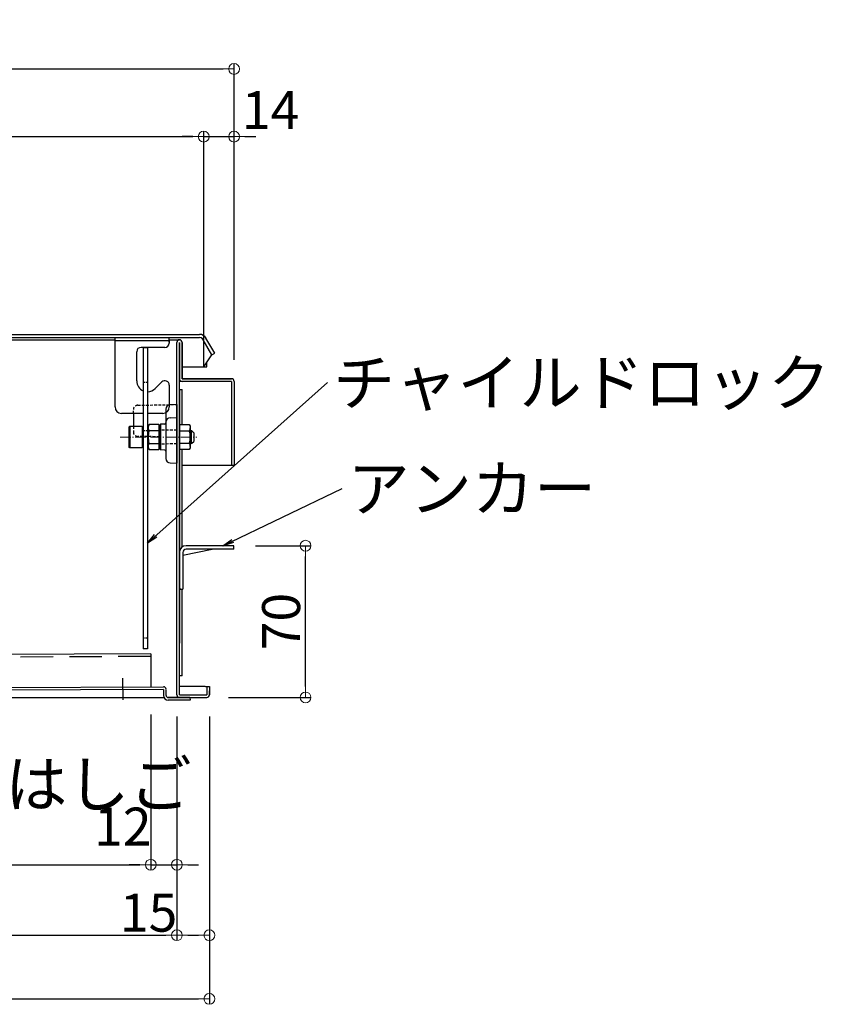
# Model space of a CAD drawing. Extents: x 10122 to 14122, y -93 to 2677.
# Drawn here: x 11138 to 11508, y 970 to 1425 of the extents above; entities that cross this region are included whole.
import ezdxf

# ---------------------------------------------------------------- set-up
doc = ezdxf.new("R2010")
doc.units = 0
doc.header["$LTSCALE"] = 10
doc.header["$MEASUREMENT"] = 0
for name, pattern in [('CENTER', [12, 5, -0.8, 0.4, -0.8, 5]), ('HIDDEN', [9.525, 6.35, -3.175]), ('KIN-CENTER3', [10, 7, -1, 1, -1]), ('KIN-HIDDEN2', [4.5, 3, -1.5])]:
    doc.linetypes.add(name, pattern=pattern)
doc.layers.get('0').update_dxf_attribs({"color": 4, "linetype": 'CONTINUOUS'})
doc.layers.get('DEFPOINTS').update_dxf_attribs({"linetype": 'CONTINUOUS'})
for name, color, linetype in [('08文字', 21, 'CONTINUOUS'), ('CYA_M', 4, 'CONTINUOUS'), ('CYA_SSD', 134, 'KIN-HIDDEN2'), ('PARTS_SIN', 171, 'KIN-CENTER3')]:
    doc.layers.add(name, color=color, linetype=linetype)
doc.layers.add('center', color=5, linetype='CENTER', lineweight=18)
doc.layers.add('sunpou', color=7, linetype='CONTINUOUS', lineweight=18)
doc.styles.get("Standard").update_dxf_attribs({"font": 'simplex.shx', "width": 0.7, "bigfont": 'bigfont.shx'})
doc.dimstyles.new('一般寸法', dxfattribs={"dimscale": 5, "dimtxt": 3.5, "dimasz": 1, "dimexe": 0.5, "dimexo": 2, "dimgap": 0.5, "dimtad": 1, "dimdec": 0, "dimzin": 9, "dimdsep": 46, "dimtxsty": 'Standard', "dimblk1": 'ORIGIN', "dimblk2": 'ORIGIN', "dimsah": 1, "dimcen": 1, "dimclrd": 11, "dimclre": 11, "dimclrt": 2, "dimadec": 0, "dimazin": 2, "dimtfac": 1, "dimtdec": 0, "dimtmove": 2, "dimatfit": 3, "dimldrblk": 'OPEN', "dimfxl": 0, "dimtolj": 1, "dimtzin": 9, "dimarcsym": 0})

# ---------------------------------------------------------------- blocks, each defined once
blk = doc.blocks.new('_ORIGIN')
at = {"color": 0, "linetype": 'ByBlock'}
blk.add_line((0, 0), (-1, 0), dxfattribs=at)
blk.add_circle((0, 0), 0.5, dxfattribs=at)
blk = doc.blocks.new('*D33')
at = {"layer": 'DEFPOINTS', "color": 0}
for p in [(11237.28, 1370.64), (11223.28, 1264.42), (11237.28, 1257.72)]:
    blk.add_point(p, dxfattribs=at)
at = {"layer": 'sunpou', "color": 11, "lineweight": -2}
for p, q in [((11223.28, 1274.42), (11223.28, 1373.14)), ((11237.28, 1267.72), (11237.28, 1373.14)), ((11218.28, 1370.64), (11213.28, 1370.64)), ((11223.28, 1370.64), (11237.28, 1370.64)), ((11242.28, 1370.64), (11247.28, 1370.64))]:
    blk.add_line(p, q, dxfattribs=at)
at = {"layer": 'sunpou', "color": 11, "lineweight": -2, "xscale": 5, "yscale": 5, "zscale": 5}
blk.add_blockref('_ORIGIN', (11223.28, 1370.64), dxfattribs=at)
at = {"layer": 'sunpou', "color": 11, "lineweight": -2, "xscale": 5, "yscale": 5, "zscale": 5, "rotation": 180}
blk.add_blockref('_ORIGIN', (11237.28, 1370.64), dxfattribs=at)
at = {"layer": 'sunpou', "color": 2, "insert": (11254.11, 1382.85), "char_height": 17.5, "attachment_point": 5}
blk.add_mtext('\\A1;14', dxfattribs=at)
blk = doc.blocks.new('_OPEN')
at = {"color": 0, "linetype": 'ByBlock'}
for p, q in [((-1, 0.167), (0, 0)), ((0, 0), (-1, -0.167)), ((0, 0), (-1, 0))]:
    blk.add_line(p, q, dxfattribs=at)
blk = doc.blocks.new('*D35')
at = {"layer": 'DEFPOINTS', "color": 0}
for p in [(11223.28, 1370.64), (10591.28, 1275.92), (11223.28, 1275.92)]:
    blk.add_point(p, dxfattribs=at)
at = {"layer": 'sunpou', "color": 11, "lineweight": -2}
for p, q in [((10591.28, 1285.92), (10591.28, 1373.14)), ((11223.28, 1285.92), (11223.28, 1373.14)), ((10596.28, 1370.64), (11218.28, 1370.64))]:
    blk.add_line(p, q, dxfattribs=at)
at = {"layer": 'sunpou', "color": 11, "lineweight": -2, "xscale": 5, "yscale": 5, "zscale": 5, "rotation": 180}
blk.add_blockref('_ORIGIN', (10591.28, 1370.64), dxfattribs=at)
at = {"layer": 'sunpou', "color": 11, "lineweight": -2, "xscale": 5, "yscale": 5, "zscale": 5}
blk.add_blockref('_ORIGIN', (11223.28, 1370.64), dxfattribs=at)
at = {"layer": 'sunpou', "color": 2, "insert": (10907.28, 1381.89), "char_height": 17.5, "attachment_point": 5}
blk.add_mtext('\\A1;632', dxfattribs=at)
blk = doc.blocks.new('*D36')
at = {"layer": 'DEFPOINTS', "color": 0}
for p in [(11237.28, 1401.83), (10584.48, 1257.72), (11237.28, 1257.72)]:
    blk.add_point(p, dxfattribs=at)
at = {"layer": 'sunpou', "color": 11, "lineweight": -2}
for p, q in [((10584.48, 1267.72), (10584.48, 1404.33)), ((11237.28, 1267.72), (11237.28, 1404.33)), ((10589.48, 1401.83), (11232.28, 1401.83))]:
    blk.add_line(p, q, dxfattribs=at)
at = {"layer": 'sunpou', "color": 11, "lineweight": -2, "xscale": 5, "yscale": 5, "zscale": 5, "rotation": 180}
blk.add_blockref('_ORIGIN', (10584.48, 1401.83), dxfattribs=at)
at = {"layer": 'sunpou', "color": 11, "lineweight": -2, "xscale": 5, "yscale": 5, "zscale": 5}
blk.add_blockref('_ORIGIN', (11237.28, 1401.83), dxfattribs=at)
at = {"layer": 'sunpou', "color": 2, "insert": (10910.88, 1413.08), "char_height": 17.5, "attachment_point": 5}
blk.add_mtext('\\A1;653', dxfattribs=at)
blk = doc.blocks.new('*D37')
at = {"layer": 'DEFPOINTS', "color": 0}
for p in [(10622.88, 1114.12), (11198.88, 1114.12), (11198.88, 1034.74)]:
    blk.add_point(p, dxfattribs=at)
at = {"layer": 'sunpou', "color": 11, "lineweight": -2}
for p, q in [((10622.88, 1104.12), (10622.88, 1032.24)), ((11198.88, 1104.12), (11198.88, 1032.24)), ((10627.88, 1034.74), (11193.88, 1034.74))]:
    blk.add_line(p, q, dxfattribs=at)
at = {"layer": 'sunpou', "color": 11, "lineweight": -2, "xscale": 5, "yscale": 5, "zscale": 5, "rotation": 180}
blk.add_blockref('_ORIGIN', (10622.88, 1034.74), dxfattribs=at)
at = {"layer": 'sunpou', "color": 11, "lineweight": -2, "xscale": 5, "yscale": 5, "zscale": 5}
blk.add_blockref('_ORIGIN', (11198.88, 1034.74), dxfattribs=at)
at = {"layer": 'sunpou', "color": 2, "insert": (10910.88, 1045.99), "char_height": 17.5, "attachment_point": 5}
blk.add_mtext('\\A1;576', dxfattribs=at)
blk = doc.blocks.new('*D38')
at = {"layer": 'DEFPOINTS', "color": 0}
for p in [(10610.88, 1113.12), (11210.88, 1113.12), (11210.88, 1002.24)]:
    blk.add_point(p, dxfattribs=at)
at = {"layer": 'sunpou', "color": 11, "lineweight": -2}
for p, q in [((10610.88, 1103.12), (10610.88, 999.74)), ((11210.88, 1103.12), (11210.88, 999.74)), ((10615.88, 1002.24), (11205.88, 1002.24))]:
    blk.add_line(p, q, dxfattribs=at)
at = {"layer": 'sunpou', "color": 11, "lineweight": -2, "xscale": 5, "yscale": 5, "zscale": 5, "rotation": 180}
blk.add_blockref('_ORIGIN', (10610.88, 1002.24), dxfattribs=at)
at = {"layer": 'sunpou', "color": 11, "lineweight": -2, "xscale": 5, "yscale": 5, "zscale": 5}
blk.add_blockref('_ORIGIN', (11210.88, 1002.24), dxfattribs=at)
at = {"layer": 'sunpou', "color": 2, "insert": (10910.88, 1013.49), "char_height": 17.5, "attachment_point": 5}
blk.add_mtext('\\A1;600', dxfattribs=at)
blk = doc.blocks.new('*D39')
at = {"layer": 'DEFPOINTS', "color": 0}
for p in [(10595.88, 1113.12), (11225.88, 1113.12), (11225.88, 972.87)]:
    blk.add_point(p, dxfattribs=at)
at = {"layer": 'sunpou', "color": 11, "lineweight": -2}
for p, q in [((10595.88, 1103.12), (10595.88, 970.37)), ((11225.88, 1103.12), (11225.88, 970.37)), ((10600.88, 972.87), (11220.88, 972.87))]:
    blk.add_line(p, q, dxfattribs=at)
at = {"layer": 'sunpou', "color": 11, "lineweight": -2, "xscale": 5, "yscale": 5, "zscale": 5, "rotation": 180}
blk.add_blockref('_ORIGIN', (10595.88, 972.87), dxfattribs=at)
at = {"layer": 'sunpou', "color": 11, "lineweight": -2, "xscale": 5, "yscale": 5, "zscale": 5}
blk.add_blockref('_ORIGIN', (11225.88, 972.87), dxfattribs=at)
at = {"layer": 'sunpou', "color": 2, "insert": (10910.88, 984.12), "char_height": 17.5, "attachment_point": 5}
blk.add_mtext('\\A1;630', dxfattribs=at)
blk = doc.blocks.new('*D47')
at = {"layer": 'DEFPOINTS', "color": 0}
for p in [(11198.88, 1114.12), (11210.88, 1113.07), (11210.88, 1034.74)]:
    blk.add_point(p, dxfattribs=at)
at = {"layer": 'sunpou', "color": 11, "lineweight": -2}
for p, q in [((11198.88, 1104.12), (11198.88, 1032.24)), ((11210.88, 1103.07), (11210.88, 1032.24)), ((11193.88, 1034.74), (11188.88, 1034.74)), ((11198.88, 1034.74), (11210.88, 1034.74)), ((11215.88, 1034.74), (11220.88, 1034.74))]:
    blk.add_line(p, q, dxfattribs=at)
at = {"layer": 'sunpou', "color": 11, "lineweight": -2, "xscale": 5, "yscale": 5, "zscale": 5}
blk.add_blockref('_ORIGIN', (11198.88, 1034.74), dxfattribs=at)
at = {"layer": 'sunpou', "color": 11, "lineweight": -2, "xscale": 5, "yscale": 5, "zscale": 5, "rotation": 180}
blk.add_blockref('_ORIGIN', (11210.88, 1034.74), dxfattribs=at)
at = {"layer": 'sunpou', "color": 2, "insert": (11185.97, 1052.35), "char_height": 17.5, "attachment_point": 5}
blk.add_mtext('\\A1;12', dxfattribs=at)
blk = doc.blocks.new('*D48')
at = {"layer": 'DEFPOINTS', "color": 0}
for p in [(11210.88, 1113.12), (11225.88, 1113.12), (11225.88, 1002.24)]:
    blk.add_point(p, dxfattribs=at)
at = {"layer": 'sunpou', "color": 11, "lineweight": -2}
for p, q in [((11210.88, 1103.12), (11210.88, 999.74)), ((11225.88, 1103.12), (11225.88, 999.74)), ((11215.88, 1002.24), (11220.88, 1002.24))]:
    blk.add_line(p, q, dxfattribs=at)
at = {"layer": 'sunpou', "color": 11, "lineweight": -2, "xscale": 5, "yscale": 5, "zscale": 5, "rotation": 180}
blk.add_blockref('_ORIGIN', (11210.88, 1002.24), dxfattribs=at)
at = {"layer": 'sunpou', "color": 11, "lineweight": -2, "xscale": 5, "yscale": 5, "zscale": 5}
blk.add_blockref('_ORIGIN', (11225.88, 1002.24), dxfattribs=at)
at = {"layer": 'sunpou', "color": 2, "insert": (11197.86, 1012.62), "char_height": 17.5, "attachment_point": 5}
blk.add_mtext('\\A1;15', dxfattribs=at)
blk = doc.blocks.new('*D49')
at = {"layer": 'DEFPOINTS', "color": 0}
for p in [(11237.08, 1181.92), (11270.2, 1181.92), (11224.68, 1111.92)]:
    blk.add_point(p, dxfattribs=at)
at = {"layer": 'sunpou', "color": 11, "lineweight": -2}
for p, q in [((11247.08, 1181.92), (11272.7, 1181.92)), ((11270.2, 1116.92), (11270.2, 1176.92)), ((11234.68, 1111.92), (11272.7, 1111.92))]:
    blk.add_line(p, q, dxfattribs=at)
at = {"layer": 'sunpou', "color": 11, "lineweight": -2, "xscale": 5, "yscale": 5, "zscale": 5}
for p, rotation in [((11270.2, 1181.92), 90), ((11270.2, 1111.92), 270)]:
    blk.add_blockref('_ORIGIN', p, dxfattribs=dict(at, rotation=rotation))
at = {"layer": 'sunpou', "color": 2, "insert": (11258.95, 1146.92), "char_height": 17.5, "attachment_point": 5, "rotation": 90}
blk.add_mtext('\\A1;70', dxfattribs=at)

msp = doc.modelspace()

# ---------------------------------------------------------------- linework, layer by layer
for p, q in [((10594.78, 1279.42), (11221.28, 1279.42)), ((10594.78, 1277.92), (11221.28, 1277.92)), ((10941.28, 1276.92), (11182.38, 1276.92)), ((11182.38, 1245.92), (11182.38, 1277.92)), ((11182.38, 1277.92), (11207.38, 1277.92)), ((11207.38, 1276.42), (11182.38, 1276.42)), ((11207.38, 1275.82), (11207.38, 1277.92)), ((11207.38, 1276.92), (11212.08, 1276.92)), ((11207.38, 1276.42), (11207.38, 1275.42)), ((11227.05, 1269.92), (11223.01, 1276.92)), ((11228.35, 1270.67), (11224.31, 1277.67)), ((11205.38, 1273.42), (11194.38, 1273.42)), ((11195.38, 1273.34), (11197.38, 1273.34)), ((11195.38, 1273.34), (11195.38, 1134.34)), ((11197.38, 1273.34), (11197.38, 1134.34)), ((11210.88, 1113.12), (11210.88, 1275.72)), ((11212.08, 1113.12), (11212.08, 1275.72)), ((11212.08, 1275.72), (11212.08, 1258.92)), ((11213.28, 1275.72), (11213.28, 1258.92)), ((11213.28, 1258.92), (11213.28, 1275.72)), ((11223.28, 1264.42), (11223.28, 1275.92)), ((11192.38, 1257.92), (11192.38, 1271.42)), ((11223.28, 1264.42), (11227.05, 1269.92)), ((11227.05, 1269.92), (11228.35, 1270.67)), ((11213.28, 1264.42), (11224.78, 1264.42)), ((11224.78, 1264.42), (11224.78, 1266.61)), ((11236.08, 1258.92), (11213.28, 1258.92)), ((11213.28, 1258.92), (11236.08, 1258.92)), ((11200.92, 1254.39), (11203.97, 1257.44)), ((11207.38, 1256.02), (11207.38, 1245.92)), ((11213.28, 1257.72), (11212.08, 1257.72)), ((11212.08, 1253.92), (11212.08, 1136.92)), ((11212.08, 1253.92), (11213.28, 1253.92)), ((11236.08, 1257.72), (11213.28, 1257.72)), ((11213.28, 1237.8), (11213.28, 1253.92)), ((11236.08, 1257.72), (11236.08, 1218.92)), ((11237.28, 1257.72), (11237.28, 1218.92)), ((11237.28, 1257.72), (11237.28, 1218.92)), ((11205.88, 1244.97), (11205.88, 1222.08)), ((11210.88, 1247.03), (11207.85, 1246.97)), ((11210.88, 1247.03), (11210.88, 1220.03)), ((11195.38, 1242.92), (11185.38, 1242.92)), ((11190.88, 1242.92), (11190.88, 1237.03)), ((11204.38, 1242.92), (11197.38, 1242.92)), ((11207.85, 1240.97), (11210.88, 1241.03)), ((11188.88, 1236.8), (11189.28, 1237.03)), ((11188.88, 1227.26), (11188.88, 1236.8)), ((11189.28, 1237.03), (11194.88, 1237.03)), ((11189.28, 1237.03), (11189.28, 1227.03)), ((11194.88, 1237.03), (11194.88, 1227.03)), ((11198.08, 1237.8), (11197.63, 1237.03)), ((11197.63, 1237.03), (11197.63, 1227.03)), ((11202.63, 1237.8), (11198.08, 1237.8)), ((11202.63, 1237.8), (11202.63, 1226.25)), ((11202.88, 1237.47), (11203.38, 1237.98)), ((11202.88, 1237.47), (11202.88, 1226.58)), ((11205.39, 1238.02), (11203.38, 1237.98)), ((11203.38, 1237.98), (11203.38, 1226.07)), ((11212.08, 1237.8), (11216.63, 1237.8)), ((11212.08, 1237.8), (11212.08, 1226.25)), ((11216.63, 1237.8), (11217.08, 1237.03)), ((11217.08, 1237.03), (11217.08, 1227.03)), ((11195.13, 1235.03), (11195.38, 1235.03)), ((11197.38, 1235.03), (11197.63, 1235.03)), ((11197.63, 1235.03), (11197.63, 1229.03)), ((11202.63, 1234.91), (11198.08, 1234.91)), ((11212.08, 1234.91), (11216.63, 1234.91)), ((11217.08, 1235.03), (11217.68, 1235.03)), ((11217.08, 1235.03), (11217.08, 1229.03)), ((11217.08, 1234.53), (11218.18, 1234.53)), ((11217.68, 1235.03), (11218.68, 1234.03)), ((11217.68, 1229.03), (11217.68, 1235.03)), ((11218.68, 1234.03), (11218.68, 1230.03)), ((11189.28, 1227.03), (11188.88, 1227.26)), ((11194.88, 1227.03), (11189.28, 1227.03)), ((11195.38, 1229.03), (11195.13, 1229.03)), ((11197.38, 1229.03), (11197.63, 1229.03)), ((11197.63, 1227.03), (11198.08, 1226.25)), ((11198.08, 1229.14), (11202.63, 1229.14)), ((11202.88, 1226.58), (11203.38, 1226.07)), ((11216.63, 1229.14), (11212.08, 1229.14)), ((11217.08, 1227.03), (11216.63, 1226.25)), ((11217.08, 1229.53), (11218.18, 1229.53)), ((11217.68, 1229.03), (11217.08, 1229.03)), ((11217.68, 1229.03), (11218.68, 1230.03)), ((11198.08, 1226.25), (11202.63, 1226.25)), ((11205.39, 1226.04), (11203.38, 1226.07)), ((11216.63, 1226.25), (11212.08, 1226.25)), ((11213.28, 1181.27), (11213.28, 1226.25)), ((11207.85, 1220.08), (11210.88, 1220.03)), ((11237.28, 1218.92), (11213.28, 1218.92)), ((11237.28, 1218.92), (11236.08, 1218.92)), ((11237.08, 1181.92), (11215.18, 1181.92)), ((11237.08, 1180.32), (11237.08, 1181.92)), ((11212.08, 1178.92), (11212.08, 1161.92)), ((11213.68, 1177.61), (11227.24, 1180.32)), ((11213.68, 1178.82), (11213.68, 1161.92)), ((11237.08, 1180.32), (11215.18, 1180.32)), ((11212.08, 1161.92), (11213.68, 1161.92)), ((11212.68, 1161.82), (11212.08, 1161.82)), ((11212.68, 1161.82), (11212.68, 1161.92)), ((11213.28, 1121.92), (11213.28, 1161.92)), ((11197.38, 1134.34), (11195.38, 1134.34)), ((11213.28, 1121.92), (11212.08, 1121.92)), ((11223.88, 1116.92), (11212.08, 1116.92)), ((11212.08, 1113.12), (11224.68, 1113.12)), ((11224.68, 1116.92), (11224.68, 1113.12)), ((11224.68, 1116.92), (11225.88, 1116.92)), ((11225.88, 1116.92), (11225.88, 1113.12)), ((11225.88, 1113.12), (11225.88, 1114.92)), ((10597.08, 1111.92), (11204.94, 1111.92)), ((11206.56, 1111.92), (11224.68, 1111.92))]:
    msp.add_line(p, q)
at = {"linetype": 'KIN-HIDDEN2', "ltscale": 0.03}
for p, q in [((11195.38, 1257.34), (11197.38, 1257.34)), ((11195.38, 1235.03), (11197.38, 1235.03)), ((11197.38, 1139.34), (11195.38, 1139.34))]:
    msp.add_line(p, q, dxfattribs=at)
at = {"linetype": 'HIDDEN', "ltscale": 0.02}
for p, q in [((11190.88, 1242.92), (11190.88, 1244.71)), ((11192.85, 1246.71), (11210.88, 1247.03)), ((11190.88, 1237.03), (11190.88, 1234.34)), ((11202.88, 1232.17), (11192.85, 1232.34)), ((11210.88, 1235.14), (11202.88, 1235.28)), ((11210.88, 1228.92), (11202.88, 1228.78))]:
    msp.add_line(p, q, dxfattribs=at)
for centre, radius, start, end in [((11212.08, 1275.72), 1.2, 0, 180), ((11221.28, 1275.92), 3.5, 29.2278, 90), ((11221.28, 1275.92), 2, 0, 90), ((11194.38, 1271.42), 2, 90, 180), ((11205.38, 1275.42), 2, 270, 0), ((11213.28, 1258.92), 1.2, 180, 270), ((11236.08, 1257.72), 1.2, 0, 90), ((11197.38, 1257.92), 5, 180, 246.4218), ((11197.38, 1257.92), 5, 270, 315), ((11205.38, 1256.02), 2, 0, 135), ((11185.38, 1245.92), 3, 180, 270), ((11204.38, 1245.92), 3, 270, 0), ((11207.88, 1244.97), 2, 91, 180), ((11207.88, 1238.97), 2, 91, 180), ((11200.19, 1236.36), 2.56, 180, 214.3842), ((11205.38, 1238.52), 0.5, 271, 0), ((11214.53, 1236.36), 2.56, 325.6158, 0), ((11195.13, 1235.28), 0.25, 180, 270), ((11207.18, 1232.03), 9.55, 162.412, 197.588), ((11207.53, 1232.03), 9.55, 342.412, 17.588), ((11195.13, 1228.78), 0.25, 90, 180), ((11200.19, 1227.7), 2.56, 145.6158, 180), ((11214.53, 1227.7), 2.56, 0, 34.3842), ((11205.38, 1225.54), 0.5, 360, 89), ((11207.88, 1222.08), 2, 180, 269), ((11215.18, 1178.82), 3.1, 90, 180), ((11215.18, 1178.82), 1.5, 90, 180), ((11212.08, 1113.12), 1.2, 180, 270), ((11223.88, 1114.92), 2, 66.4203, 90), ((11224.68, 1113.12), 1.2, 270, 0), ((11223.88, 1114.92), 2, 360, 0.0018)]:
    msp.add_arc(centre, radius, start, end)
for centre, start, end in [((11192.88, 1244.71), 91, 180), ((11192.88, 1234.34), 180, 269)]:
    msp.add_arc(centre, 2, start, end, dxfattribs=at)
at = {"layer": 'center', "ltscale": 0.1}
msp.add_line((11184.68, 1232.03), (11220.07, 1232.03), dxfattribs=at)
at = {"layer": 'CYA_M'}
for p, q in [((11198.84, 1132.03), (11127.52, 1131.69)), ((11198.84, 1132.03), (11198.92, 1116.83)), ((11204.72, 1115.66), (10624.13, 1112.88)), ((11097.92, 1116.35), (11204.72, 1116.85)), ((11204.72, 1115.66), (11204.74, 1112.86)), ((11205.94, 1112.86), (11205.92, 1115.66)), ((11216.94, 1111.91), (11206.94, 1111.87)), ((11216.95, 1110.71), (11206.95, 1110.67)), ((11216.94, 1111.91), (11216.95, 1110.71))]:
    msp.add_line(p, q, dxfattribs=at)
for centre, radius, start, end in [((11204.72, 1115.66), 1.2, 0.2734, 90.2734), ((11206.94, 1112.87), 2.2, 180.2734, 270.2734), ((11206.94, 1112.87), 1, 180.2734, 270.2734)]:
    msp.add_arc(centre, radius, start, end, dxfattribs=at)
at = {"layer": 'CYA_SSD', "ltscale": 0.5}
msp.add_line((11198.85, 1130.83), (11127.52, 1130.49), dxfattribs=at)
at = {"layer": 'PARTS_SIN'}
msp.add_line((11185.9, 1120.84), (11185.95, 1110.78), dxfattribs=at)

# ---------------------------------------------------------------- texts
at = {"layer": '08文字', "color": 2, "char_height": 21, "attachment_point": 1}
for s, insert in [('チャイルドロック', (11282.91, 1267.66)), ('アンカー', (11289.56, 1218.82)), ('避難はしご', (11074.44, 1082.41))]:
    msp.add_mtext(s, dxfattribs=dict(at, insert=insert))

# ---------------------------------------------------------------- dimensions: what is measured, and where the dimension line sits
at = {"layer": 'sunpou'}
dim = msp.add_linear_dim(base=(11237.28, 1401.83), p1=(10584.48, 1257.72), p2=(11237.28, 1257.72), text='653', dimstyle='一般寸法', dxfattribs=at)
dim.commit()
dim.dimension.update_dxf_attribs({"geometry": '*D36', "text_midpoint": (10910.88, 1413.08)})
for base, p1, p2, picture, middle in [((11223.28, 1370.64), (10591.28, 1275.92), (11223.28, 1275.92), '*D35', (10907.28, 1381.89)), ((11225.88, 972.87), (10595.88, 1113.12), (11225.88, 1113.12), '*D39', (10910.88, 984.12)), ((11210.88, 1002.24), (10610.88, 1113.12), (11210.88, 1113.12), '*D38', (10910.88, 1013.49)), ((11198.88, 1034.74), (10622.88, 1114.12), (11198.88, 1114.12), '*D37', (10910.88, 1045.99))]:
    dim = msp.add_linear_dim(base=base, p1=p1, p2=p2, dimstyle='一般寸法', dxfattribs=at)
    dim.commit()
    dim.dimension.update_dxf_attribs({"geometry": picture, "text_midpoint": middle})
dim = msp.add_linear_dim(base=(11237.28, 1370.64), p1=(11223.28, 1264.42), p2=(11237.28, 1257.72), text='14', dimstyle='一般寸法', dxfattribs=at)
dim.commit()
dim.dimension.update_dxf_attribs({"geometry": '*D33', "text_midpoint": (11254.11, 1382.85), "dimtype": 160})
dim = msp.add_linear_dim(base=(11270.2, 1181.92), p1=(11224.68, 1111.92), p2=(11237.08, 1181.92), angle=90, dimstyle='一般寸法', dxfattribs=at)
dim.commit()
dim.dimension.update_dxf_attribs({"geometry": '*D49', "text_midpoint": (11258.95, 1146.92)})
for base, p1, p2, picture, middle in [((11210.88, 1034.74), (11198.88, 1114.12), (11210.88, 1113.07), '*D47', (11185.97, 1052.35)), ((11225.88, 1002.24), (11210.88, 1113.12), (11225.88, 1113.12), '*D48', (11197.86, 1012.62))]:
    dim = msp.add_linear_dim(base=base, p1=p1, p2=p2, dimstyle='一般寸法', dxfattribs=at)
    dim.commit()
    dim.dimension.update_dxf_attribs({"geometry": picture, "text_midpoint": middle, "dimtype": 160})

# ---------------------------------------------------------------- leaders
at = {"layer": '08文字'}
for points in [[(11197.38, 1183.1), (11280.41, 1257.16)], [(11232.1, 1181.92), (11287.06, 1208.32)]]:
    msp.add_leader(points, dimstyle='一般寸法', override={"dimgap": 0.5, "dimtad": 0}, dxfattribs=at)

doc.saveas('drawing.dxf')
